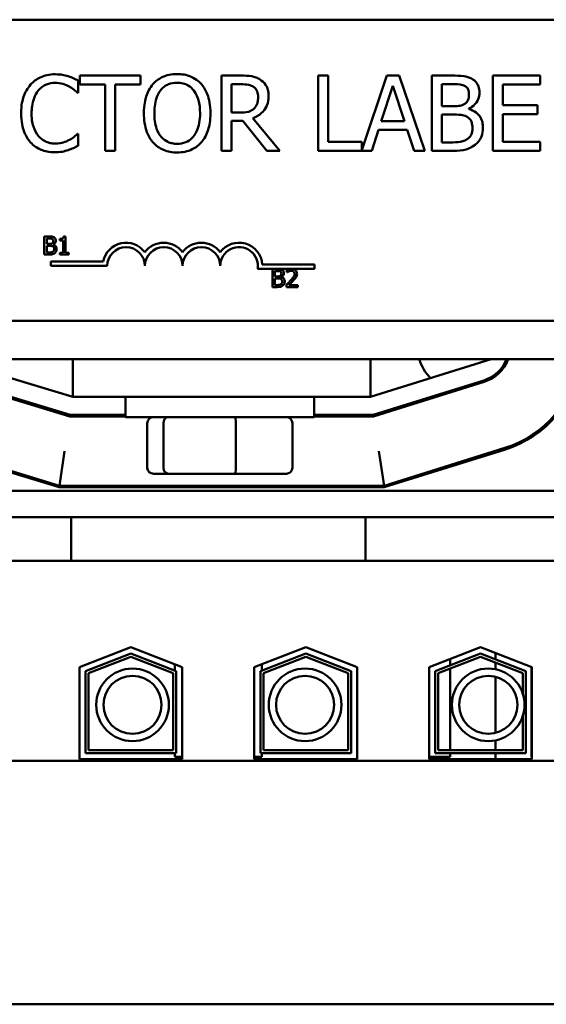
# Model space of a CAD drawing. Units: inches. Extents: x 2 to 108, y 1 to 84.
# Drawn here: x 77 to 78, y 36 to 39 of the extents above; entities that cross this region are included whole.
import ezdxf

# ---------------------------------------------------------------- set-up
doc = ezdxf.new("R2010")
doc.units = ezdxf.units.IN
doc.header["$LTSCALE"] = 5
doc.header["$MEASUREMENT"] = 0
doc.layers.add('Visible (ANSI)', color=7, linetype='Continuous', lineweight=50)

msp = doc.modelspace()

# ---------------------------------------------------------------- linework, layer by layer
at = {"layer": 'Visible (ANSI)'}
for p, q in [((74.9191, 39.0258), (79.7391, 39.0258)), ((77.0411, 38.8401), (76.8401, 38.8401)), ((76.8401, 38.8401), (76.8401, 38.8105)), ((77.0411, 38.8105), (77.0411, 38.8401)), ((77.3741, 38.8401), (77.3097, 38.8401)), ((77.3097, 38.8401), (77.3097, 38.5901)), ((77.6636, 38.8401), (77.6304, 38.8401)), ((77.6304, 38.8401), (77.6304, 38.5901)), ((77.6636, 38.6197), (77.6636, 38.8401)), ((77.8587, 38.8401), (77.7753, 38.5925)), ((77.8997, 38.8401), (77.8587, 38.8401)), ((77.9839, 38.5901), (77.8997, 38.8401)), ((78.0739, 38.8401), (78.0076, 38.8401)), ((78.0076, 38.8401), (78.0076, 38.5901)), ((78.3666, 38.8401), (78.2102, 38.8401)), ((78.2102, 38.8401), (78.2102, 38.5901)), ((78.3666, 38.8105), (78.3666, 38.8401)), ((76.8346, 38.7834), (76.8346, 38.8235)), ((76.8401, 38.8105), (76.924, 38.8105)), ((76.924, 38.8105), (76.924, 38.5901)), ((76.9572, 38.5901), (76.9572, 38.8105)), ((76.9572, 38.8105), (77.0411, 38.8105)), ((77.3429, 38.8113), (77.376, 38.8113)), ((77.3429, 38.7173), (77.3429, 38.8113)), ((78.0409, 38.7386), (78.0409, 38.8117)), ((78.0409, 38.8117), (78.0727, 38.8117)), ((78.2435, 38.742), (78.2435, 38.8105)), ((78.2435, 38.8105), (78.3666, 38.8105)), ((76.832, 38.7834), (76.8346, 38.7834)), ((77.8399, 38.6883), (77.8784, 38.806)), ((77.8784, 38.806), (77.9171, 38.6883)), ((78.3583, 38.742), (78.2435, 38.742)), ((78.3583, 38.7124), (78.3583, 38.742)), ((77.3721, 38.7173), (77.3429, 38.7173)), ((78.0785, 38.7386), (78.0409, 38.7386)), ((78.0409, 38.6184), (78.0409, 38.7108)), ((78.0409, 38.7108), (78.0785, 38.7108)), ((78.1304, 38.7291), (78.1304, 38.7303)), ((78.2435, 38.7124), (78.3583, 38.7124)), ((78.2435, 38.6197), (78.2435, 38.7124)), ((77.3429, 38.5901), (77.3429, 38.6896)), ((77.3429, 38.6896), (77.381, 38.6896)), ((77.381, 38.6896), (77.46, 38.5901)), ((77.5032, 38.5901), (77.4142, 38.6989)), ((77.9171, 38.6883), (77.8399, 38.6883)), ((76.8346, 38.6468), (76.8322, 38.6468)), ((76.8346, 38.6071), (76.8346, 38.6468)), ((77.8081, 38.5901), (77.8308, 38.66)), ((77.8308, 38.66), (77.9262, 38.66)), ((77.9262, 38.66), (77.9489, 38.5901)), ((77.7753, 38.6197), (77.6636, 38.6197)), ((77.7753, 38.5925), (77.7753, 38.6197)), ((78.0678, 38.6184), (78.0409, 38.6184)), ((78.3666, 38.6197), (78.2435, 38.6197)), ((78.3666, 38.5901), (78.3666, 38.6197)), ((76.924, 38.5901), (76.9572, 38.5901)), ((77.3097, 38.5901), (77.3429, 38.5901)), ((77.46, 38.5901), (77.5032, 38.5901)), ((77.6304, 38.5901), (77.8081, 38.5901)), ((77.9489, 38.5901), (77.9839, 38.5901)), ((78.0076, 38.5901), (78.0794, 38.5901)), ((78.2102, 38.5901), (78.3666, 38.5901)), ((76.7219, 38.3058), (76.7219, 38.2458)), ((76.7378, 38.3058), (76.7219, 38.3058)), ((76.7299, 38.2815), (76.7299, 38.299)), ((76.7299, 38.299), (76.7375, 38.299)), ((76.7736, 38.2977), (76.7736, 38.2922)), ((76.7736, 38.2922), (76.7844, 38.2922)), ((76.7844, 38.2922), (76.7844, 38.252)), ((76.7922, 38.306), (76.786, 38.306)), ((76.7922, 38.252), (76.7922, 38.306)), ((76.7389, 38.2815), (76.7299, 38.2815)), ((76.7299, 38.2526), (76.7299, 38.2748)), ((76.7299, 38.2748), (76.7389, 38.2748)), ((76.7364, 38.2526), (76.7299, 38.2526)), ((76.7514, 38.2792), (76.7514, 38.2795)), ((76.7844, 38.252), (76.7736, 38.252)), ((76.7736, 38.252), (76.7736, 38.2458)), ((76.8028, 38.252), (76.7922, 38.252)), ((76.8028, 38.2458), (76.8028, 38.252)), ((76.7219, 38.2458), (76.7391, 38.2458)), ((76.743, 38.208), (76.743, 38.2227)), ((76.743, 38.2227), (76.9172, 38.2227)), ((76.7736, 38.2458), (76.8028, 38.2458)), ((76.9305, 38.208), (76.743, 38.208)), ((77.5366, 38.1986), (77.4297, 38.1986)), ((77.445, 38.2133), (77.618, 38.2133)), ((77.4788, 38.1979), (77.4788, 38.1379)), ((77.4947, 38.1979), (77.4788, 38.1979)), ((77.4867, 38.1735), (77.4867, 38.1911)), ((77.4867, 38.1911), (77.4944, 38.1911)), ((77.527, 38.1955), (77.527, 38.187)), ((77.527, 38.187), (77.5274, 38.187)), ((77.5478, 38.1986), (77.5366, 38.1986)), ((77.618, 38.1986), (77.5478, 38.1986)), ((77.618, 38.2133), (77.618, 38.1986)), ((77.4958, 38.1735), (77.4867, 38.1735)), ((77.4867, 38.1447), (77.4867, 38.1668)), ((77.4867, 38.1668), (77.4958, 38.1668)), ((77.5082, 38.1712), (77.5082, 38.1715)), ((77.4788, 38.1379), (77.496, 38.1379)), ((77.4932, 38.1447), (77.4867, 38.1447)), ((77.5257, 38.1464), (77.5257, 38.1379)), ((77.5257, 38.1379), (77.5627, 38.1379)), ((77.5627, 38.1448), (77.5332, 38.1448)), ((77.5627, 38.1379), (77.5627, 38.1448)), ((79.7391, 38.0258), (74.9191, 38.0258)), ((72.8041, 37.8985), (81.8041, 37.8985)), ((76.4041, 37.8985), (76.816, 37.7735)), ((76.816, 37.8985), (76.816, 37.7735)), ((77.8041, 37.7735), (78.2041, 37.8985)), ((77.8041, 37.8985), (77.8041, 37.7735)), ((76.8071, 37.7135), (76.4292, 37.8281)), ((78.1799, 37.828), (77.8132, 37.7135)), ((76.8063, 37.7085), (76.4278, 37.8233)), ((78.1813, 37.8233), (77.814, 37.7085)), ((76.816, 37.7735), (77.8041, 37.7735)), ((76.9916, 37.706), (76.9916, 37.7735)), ((77.6166, 37.706), (77.6166, 37.7735)), ((78.022, 37.7735), (78.0052, 37.7735)), ((76.9916, 37.7085), (76.8063, 37.7085)), ((76.9916, 37.7135), (76.8071, 37.7135)), ((76.9916, 37.706), (77.6166, 37.706)), ((77.8132, 37.7135), (77.6166, 37.7135)), ((77.814, 37.7085), (77.6166, 37.7085)), ((77.0633, 37.538), (77.0633, 37.686)), ((77.1168, 37.686), (77.1168, 37.538)), ((77.3575, 37.538), (77.3575, 37.686)), ((77.5448, 37.538), (77.5448, 37.686)), ((78.3714, 37.6635), (78.3634, 37.6635)), ((76.3595, 37.5985), (76.7715, 37.4735)), ((76.361, 37.6033), (76.7722, 37.4785)), ((77.8491, 37.4785), (78.25, 37.6037)), ((77.8498, 37.4735), (78.2514, 37.599)), ((76.7722, 37.4785), (76.7893, 37.5935)), ((77.8491, 37.4785), (77.8315, 37.5935)), ((77.0853, 37.518), (77.1339, 37.518)), ((77.1339, 37.518), (77.3527, 37.518)), ((77.3527, 37.518), (77.5229, 37.518)), ((76.7715, 37.4735), (77.8498, 37.4735)), ((76.7722, 37.4785), (77.8491, 37.4785)), ((81.8041, 37.4615), (72.8041, 37.4615)), ((76.6859, 37.3735), (76.1231, 37.3735)), ((76.6859, 37.3735), (76.8109, 37.3735)), ((76.8109, 37.3735), (76.8109, 37.2285)), ((76.8109, 37.3735), (77.7871, 37.3735)), ((77.7871, 37.3735), (77.7871, 37.2285)), ((77.7871, 37.3735), (77.9121, 37.3735)), ((78.4749, 37.3735), (77.9121, 37.3735)), ((76.6859, 37.2285), (76.1231, 37.2285)), ((76.6859, 37.2285), (76.8109, 37.2285)), ((76.8109, 37.2285), (77.7871, 37.2285)), ((77.7871, 37.2285), (77.9121, 37.2285)), ((78.4749, 37.2285), (77.9121, 37.2285)), ((76.8386, 36.8763), (77.0091, 36.9425)), ((76.8586, 36.8626), (77.0091, 36.921)), ((77.0091, 36.9425), (77.1796, 36.8763)), ((77.0091, 36.921), (77.1596, 36.8626)), ((77.4186, 36.8763), (77.5891, 36.9425)), ((77.4386, 36.8626), (77.5891, 36.921)), ((77.5891, 36.9425), (77.7596, 36.8763)), ((77.5891, 36.921), (77.7396, 36.8626)), ((77.9986, 36.8763), (78.1691, 36.9425)), ((78.0186, 36.8626), (78.1691, 36.921)), ((78.1691, 36.9425), (78.3396, 36.8763)), ((78.1691, 36.921), (78.3196, 36.8626)), ((78.2191, 36.9016), (78.2191, 36.9231)), ((76.8686, 36.8558), (77.0091, 36.9103)), ((77.0091, 36.9103), (77.1496, 36.8558)), ((77.1546, 36.886), (77.1546, 36.8645)), ((77.4436, 36.886), (77.4436, 36.8645)), ((77.4486, 36.8558), (77.5891, 36.9103)), ((77.5891, 36.9103), (77.7296, 36.8558)), ((78.0286, 36.8558), (78.1691, 36.9103)), ((78.0686, 36.9035), (78.0686, 36.882)), ((78.1691, 36.9103), (78.3096, 36.8558)), ((78.2191, 36.8689), (78.2191, 36.8909)), ((76.8386, 36.5705), (76.8386, 36.8763)), ((76.8586, 36.5905), (76.8586, 36.8626)), ((76.8686, 36.6005), (76.8686, 36.8558)), ((77.1496, 36.8558), (77.1496, 36.6005)), ((77.1596, 36.8626), (77.1596, 36.5905)), ((77.1796, 36.8763), (77.1796, 36.5705)), ((77.4186, 36.5705), (77.4186, 36.8763)), ((77.4386, 36.5905), (77.4386, 36.8626)), ((77.4486, 36.6005), (77.4486, 36.8558)), ((77.7296, 36.8558), (77.7296, 36.6005)), ((77.7396, 36.8626), (77.7396, 36.5905)), ((77.7596, 36.8763), (77.7596, 36.5705)), ((77.9986, 36.5705), (77.9986, 36.8763)), ((78.0186, 36.5905), (78.0186, 36.8626)), ((78.0286, 36.6005), (78.0286, 36.8558)), ((78.0686, 36.8713), (78.0686, 36.6005)), ((78.3096, 36.8558), (78.3096, 36.7877)), ((78.3196, 36.8626), (78.3196, 36.5905)), ((78.3386, 36.8767), (78.3386, 36.5785)), ((78.3396, 36.8763), (78.3396, 36.5705)), ((78.2191, 36.6575), (78.2191, 36.8441)), ((78.3096, 36.7139), (78.3096, 36.6005)), ((78.2191, 36.6005), (78.2191, 36.6327)), ((77.1596, 36.5905), (76.8586, 36.5905)), ((77.1496, 36.6005), (76.8686, 36.6005)), ((77.1546, 36.5905), (77.1546, 36.5785)), ((77.7396, 36.5905), (77.4386, 36.5905)), ((77.4436, 36.5905), (77.4436, 36.5785)), ((77.7296, 36.6005), (77.4486, 36.6005)), ((78.3196, 36.5905), (78.0186, 36.5905)), ((78.3096, 36.6005), (78.0286, 36.6005)), ((78.0686, 36.5905), (78.0686, 36.5785)), ((78.2191, 36.5705), (78.2191, 36.5905)), ((79.1831, 36.565), (75.4151, 36.565)), ((77.1796, 36.5705), (76.8386, 36.5705)), ((77.1796, 36.5785), (77.1546, 36.5785)), ((77.4436, 36.5785), (77.4186, 36.5785)), ((77.7596, 36.5705), (77.4186, 36.5705)), ((78.0686, 36.5785), (77.9986, 36.5785)), ((78.3396, 36.5705), (77.9986, 36.5705)), ((78.3396, 36.5785), (78.3386, 36.5785)), ((75.4151, 35.7565), (79.1831, 35.7565))]:
    msp.add_line(p, q, dxfattribs=at)
for centre, radius in [((77.0145, 36.7508), 0.1206), ((77.0145, 36.7508), 0.0964), ((77.5871, 36.7508), 0.1206), ((77.5871, 36.7508), 0.0964), ((78.1948, 36.7508), 0.1206), ((78.1948, 36.7508), 0.0964)]:
    msp.add_circle(centre, radius, dxfattribs=at)
for centre, radius, start, end in [((76.993, 38.208), 0.0772, 35.9425, 169.0242), ((77.118, 38.208), 0.0772, 35.9425, 144.0575), ((77.243, 38.208), 0.0772, 35.9425, 144.0575), ((77.368, 38.208), 0.0772, 3.8949, 144.0575), ((76.993, 38.208), 0.0625, 0, 180), ((77.118, 38.208), 0.0625, 0, 180), ((77.243, 38.208), 0.0625, 0, 180), ((77.368, 38.208), 0.0625, 351.2996, 180), ((78.1121, 37.9441), 0.1535, 197.2977, 224.9088), ((78.1441, 37.9426), 0.12, 287.354, 338.4326), ((78.1441, 37.9426), 0.125, 287.354, 339.3357), ((78.1121, 37.9441), 0.1535, 332.9237, 342.7023), ((78.1441, 37.9426), 0.355, 287.354, 352.8621), ((78.1441, 37.9426), 0.36, 287.354, 352.9618), ((78.1121, 37.9441), 0.1535, 255.9458, 259.7349)]:
    msp.add_arc(centre, radius, start, end, dxfattribs=at)
for centre, major_axis, ratio, start_param, end_param in [((77.0853, 37.686), (0.022, 0), 0.90953, 1.570796, 3.141593), ((77.1339, 37.686), (0, 0.02), 0.855309, 0, 1.570796), ((77.3527, 37.686), (0, 0.02), 0.244161, 4.712389, 6.283185), ((77.5229, 37.686), (-0.022, 0), 0.90953, 3.141593, 4.712389), ((77.0853, 37.538), (0.022, 0), 0.90953, 3.141593, 4.712389), ((77.1339, 37.538), (0, -0.02), 0.855309, 4.712389, 6.283185), ((77.3527, 37.538), (0, -0.02), 0.244161, 0, 1.570796), ((77.5229, 37.538), (-0.022, 0), 0.90953, 1.570796, 3.141593)]:
    msp.add_ellipse(centre, major_axis=major_axis, ratio=ratio, start_param=start_param, end_param=end_param, dxfattribs=at)
for points, knots in [([(76.7574, 38.8445), (76.7486, 38.8445), (76.7398, 38.8437), (76.7231, 38.8402), (76.7154, 38.8376), (76.6957, 38.8282), (76.6852, 38.8202), (76.6762, 38.8101)], [-0.23334, -0.23334, -0.23334, -0.23334, -0.1660631, -0.1660631, -0.1028925, -0.1028925, 0, 0, 0, 0]), ([(76.8014, 38.8381), (76.7948, 38.8401), (76.7879, 38.8416), (76.7775, 38.8433), (76.7694, 38.8445), (76.7574, 38.8445)], [-0.270358, -0.270358, -0.270358, -0.270358, -0.0913811, -0.0913811, 0, 0, 0, 0]), ([(77.1626, 38.8453), (77.1536, 38.8453), (77.1447, 38.8445), (77.1277, 38.8409), (77.1198, 38.8382), (77.1007, 38.8289), (77.0907, 38.8212), (77.0822, 38.8115)], [-0.2297757, -0.2297757, -0.2297757, -0.2297757, -0.161847, -0.161847, -0.0979811, -0.0979811, 0, 0, 0, 0]), ([(77.2433, 38.8115), (77.2384, 38.817), (77.2329, 38.8219), (77.2194, 38.8314), (77.2123, 38.8349), (77.193, 38.8429), (77.1779, 38.8453), (77.1626, 38.8453)], [-0.1938257, -0.1938257, -0.1938257, -0.1938257, -0.1592284, -0.1592284, -0.1165822, -0.1165822, 0, 0, 0, 0]), ([(77.4377, 38.8269), (77.4335, 38.8297), (77.429, 38.832), (77.4197, 38.8357), (77.4149, 38.837), (77.3982, 38.8397), (77.3861, 38.8401), (77.3741, 38.8401)], [-0.1677598, -0.1677598, -0.1677598, -0.1677598, -0.1290227, -0.1290227, -0.0915306, -0.0915306, 0, 0, 0, 0]), ([(78.1395, 38.83), (78.1315, 38.8343), (78.123, 38.8372), (78.1007, 38.8401), (78.0873, 38.8401), (78.0739, 38.8401)], [-0.1714445, -0.1714445, -0.1714445, -0.1714445, -0.101982, -0.101982, 0, 0, 0, 0]), ([(76.6762, 38.8101), (76.6657, 38.7982), (76.6581, 38.7846), (76.6499, 38.7605), (76.645, 38.7432), (76.645, 38.7149)], [-0.5727352, -0.5727352, -0.5727352, -0.5727352, -0.2159414, -0.2159414, 0, 0, 0, 0]), ([(76.7019, 38.7904), (76.7057, 38.7949), (76.7099, 38.7989), (76.7192, 38.8057), (76.7241, 38.8085), (76.7383, 38.8144), (76.7476, 38.8162), (76.7572, 38.8162)], [-0.1607012, -0.1607012, -0.1607012, -0.1607012, -0.1167143, -0.1167143, -0.0736279, -0.0736279, 0, 0, 0, 0]), ([(76.7572, 38.8162), (76.7659, 38.8162), (76.7748, 38.8153), (76.7871, 38.8116), (76.7949, 38.8092), (76.8038, 38.8042)], [-0.2383759, -0.2383759, -0.2383759, -0.2383759, -0.0777001, -0.0777001, 0, 0, 0, 0]), ([(76.8346, 38.8235), (76.8292, 38.8264), (76.8236, 38.8291), (76.815, 38.833), (76.809, 38.8356), (76.8014, 38.8381)], [-0.1794687, -0.1794687, -0.1794687, -0.1794687, -0.0607087, -0.0607087, 0, 0, 0, 0]), ([(77.0822, 38.8115), (77.0721, 38.7994), (77.0649, 38.7854), (77.057, 38.7611), (77.0522, 38.7435), (77.0522, 38.7151)], [-0.5669914, -0.5669914, -0.5669914, -0.5669914, -0.2162681, -0.2162681, 0, 0, 0, 0]), ([(77.1073, 38.7906), (77.1109, 38.7953), (77.1149, 38.7995), (77.1247, 38.8072), (77.1296, 38.8097), (77.1428, 38.8151), (77.1528, 38.8166), (77.1628, 38.8166)], [-0.137988, -0.137988, -0.137988, -0.137988, -0.1090307, -0.1090307, -0.076096, -0.076096, 0, 0, 0, 0]), ([(77.1628, 38.8166), (77.1693, 38.8166), (77.1758, 38.8159), (77.1881, 38.8129), (77.1938, 38.8106), (77.2066, 38.8033), (77.2129, 38.7975), (77.2181, 38.7906)], [-0.1623056, -0.1623056, -0.1623056, -0.1623056, -0.1125339, -0.1125339, -0.0659705, -0.0659705, 0, 0, 0, 0]), ([(77.2732, 38.7151), (77.2732, 38.7434), (77.2684, 38.7629), (77.2585, 38.7894), (77.252, 38.8013), (77.2433, 38.8115)], [-0.2156543, -0.2156543, -0.2156543, -0.2156543, -0.1027425, -0.1027425, 0, 0, 0, 0]), ([(77.376, 38.8113), (77.3815, 38.8113), (77.3919, 38.8111), (77.4059, 38.8079), (77.411, 38.8058), (77.4157, 38.8028)], [-0.1096682, -0.1096682, -0.1096682, -0.1096682, -0.0421512, -0.0421512, 0, 0, 0, 0]), ([(77.4661, 38.7722), (77.4661, 38.7792), (77.4654, 38.7863), (77.4622, 38.7978), (77.46, 38.8034), (77.4509, 38.8165), (77.4449, 38.8223), (77.4377, 38.8269)], [-0.2014197, -0.2014197, -0.2014197, -0.2014197, -0.1216699, -0.1216699, -0.0648422, -0.0648422, 0, 0, 0, 0]), ([(78.0727, 38.8117), (78.0822, 38.8117), (78.0919, 38.8118), (78.1073, 38.8098), (78.1129, 38.8081), (78.1181, 38.8052)], [-0.1181889, -0.1181889, -0.1181889, -0.1181889, -0.0452274, -0.0452274, 0, 0, 0, 0]), ([(78.1655, 38.7838), (78.1655, 38.7908), (78.1645, 38.7978), (78.1597, 38.8116), (78.1564, 38.816), (78.1503, 38.8232), (78.1452, 38.827), (78.1395, 38.83)], [-0.09263001, -0.09263001, -0.09263001, -0.09263001, -0.07150701, -0.07150701, -0.04871217, -0.04871217, 0, 0, 0, 0]), ([(76.6796, 38.7149), (76.6796, 38.7298), (76.6813, 38.7475), (76.6911, 38.774), (76.6957, 38.7829), (76.7019, 38.7904)], [-0.2157825, -0.2157825, -0.2157825, -0.2157825, -0.0750046, -0.0750046, 0, 0, 0, 0]), ([(76.8038, 38.8042), (76.8096, 38.801), (76.8155, 38.7973), (76.8245, 38.7899), (76.8283, 38.7867), (76.832, 38.7834)], [-0.08851483, -0.08851483, -0.08851483, -0.08851483, -0.03795404, -0.03795404, 0, 0, 0, 0]), ([(77.0869, 38.7151), (77.0869, 38.7281), (77.088, 38.747), (77.0972, 38.7744), (77.1014, 38.7831), (77.1073, 38.7906)], [-0.2198636, -0.2198636, -0.2198636, -0.2198636, -0.0730182, -0.0730182, 0, 0, 0, 0]), ([(77.2181, 38.7906), (77.227, 38.7792), (77.2312, 38.7662), (77.2372, 38.7448), (77.2386, 38.7297), (77.2386, 38.7151)], [-0.1691984, -0.1691984, -0.1691984, -0.1691984, -0.111549, -0.111549, 0, 0, 0, 0]), ([(77.4157, 38.8028), (77.4185, 38.8009), (77.421, 38.7987), (77.4257, 38.793), (77.4272, 38.7901), (77.4305, 38.7819), (77.4315, 38.7758), (77.4315, 38.7696)], [-0.08503315, -0.08503315, -0.08503315, -0.08503315, -0.06740103, -0.06740103, -0.04703786, -0.04703786, 0, 0, 0, 0]), ([(78.1308, 38.7791), (78.1308, 38.7739), (78.1304, 38.7685), (78.1278, 38.7591), (78.1262, 38.7563), (78.1227, 38.7513), (78.12, 38.7489), (78.1168, 38.7469)], [-0.0672613, -0.0672613, -0.0672613, -0.0672613, -0.04649044, -0.04649044, -0.02829868, -0.02829868, 0, 0, 0, 0]), ([(78.1181, 38.8052), (78.1204, 38.8039), (78.1224, 38.8023), (78.1262, 38.798), (78.1274, 38.7956), (78.1301, 38.7891), (78.1308, 38.7841), (78.1308, 38.7791)], [-0.06713504, -0.06713504, -0.06713504, -0.06713504, -0.05372874, -0.05372874, -0.0380452, -0.0380452, 0, 0, 0, 0]), ([(78.1304, 38.7303), (78.1376, 38.7337), (78.144, 38.7382), (78.1534, 38.7479), (78.1579, 38.7538), (78.1641, 38.7686), (78.1655, 38.7761), (78.1655, 38.7838)], [-0.214654, -0.214654, -0.214654, -0.214654, -0.1227313, -0.1227313, -0.058466, -0.058466, 0, 0, 0, 0]), ([(77.4142, 38.6989), (77.4204, 38.7012), (77.4263, 38.704), (77.4371, 38.711), (77.442, 38.7149), (77.4548, 38.7283), (77.4587, 38.7368), (77.4645, 38.751), (77.4661, 38.7616), (77.4661, 38.7722)], [-0.1541803, -0.1541803, -0.1541803, -0.1541803, -0.1350939, -0.1350939, -0.1169397, -0.1169397, -0.0811847, -0.0811847, 0, 0, 0, 0]), ([(77.4315, 38.7696), (77.4315, 38.7649), (77.4311, 38.7601), (77.4294, 38.7509), (77.4282, 38.747), (77.4245, 38.7386), (77.4213, 38.7341), (77.4173, 38.7303)], [-0.09760014, -0.09760014, -0.09760014, -0.09760014, -0.07012214, -0.07012214, -0.04247941, -0.04247941, 0, 0, 0, 0]), ([(78.1168, 38.7469), (78.1102, 38.7426), (78.105, 38.741), (78.0961, 38.739), (78.0879, 38.7386), (78.0785, 38.7386)], [-0.1175554, -0.1175554, -0.1175554, -0.1175554, -0.0713546, -0.0713546, 0, 0, 0, 0]), ([(76.645, 38.7149), (76.645, 38.688), (76.6494, 38.6673), (76.6612, 38.6387), (76.6677, 38.6278), (76.6764, 38.6184)], [-0.2355804, -0.2355804, -0.2355804, -0.2355804, -0.0970857, -0.0970857, 0, 0, 0, 0]), ([(76.7027, 38.6393), (76.695, 38.6485), (76.6896, 38.6593), (76.6836, 38.6771), (76.6796, 38.6909), (76.6796, 38.7149)], [-0.5007176, -0.5007176, -0.5007176, -0.5007176, -0.1823961, -0.1823961, 0, 0, 0, 0]), ([(77.0522, 38.7151), (77.0522, 38.6938), (77.055, 38.6723), (77.0671, 38.6401), (77.0734, 38.6287), (77.082, 38.6189)], [-0.2619603, -0.2619603, -0.2619603, -0.2619603, -0.0995786, -0.0995786, 0, 0, 0, 0]), ([(77.1628, 38.6136), (77.1573, 38.6136), (77.1518, 38.6141), (77.1414, 38.6163), (77.1365, 38.6178), (77.1238, 38.6238), (77.1169, 38.6291), (77.103, 38.6445), (77.0979, 38.6542), (77.0887, 38.6799), (77.0869, 38.698), (77.0869, 38.7151)], [-0.3323175, -0.3323175, -0.3323175, -0.3323175, -0.2970307, -0.2970307, -0.2638387, -0.2638387, -0.2069974, -0.2069974, -0.1305235, -0.1305235, 0, 0, 0, 0]), ([(77.2386, 38.7151), (77.2386, 38.7043), (77.2379, 38.6934), (77.2343, 38.6738), (77.2318, 38.6648), (77.2227, 38.6444), (77.2163, 38.6371), (77.2056, 38.6266), (77.1987, 38.622), (77.182, 38.6151), (77.1725, 38.6136), (77.1628, 38.6136)], [-0.2634427, -0.2634427, -0.2634427, -0.2634427, -0.222649, -0.222649, -0.1878042, -0.1878042, -0.1377839, -0.1377839, -0.0737042, -0.0737042, 0, 0, 0, 0]), ([(77.2433, 38.6189), (77.2483, 38.6245), (77.2525, 38.6308), (77.26, 38.6447), (77.2631, 38.6523), (77.2696, 38.673), (77.2732, 38.6909), (77.2732, 38.7151)], [-0.3991838, -0.3991838, -0.3991838, -0.3991838, -0.295861, -0.295861, -0.1843802, -0.1843802, 0, 0, 0, 0]), ([(77.4173, 38.7303), (77.4147, 38.7277), (77.4117, 38.7255), (77.4038, 38.7212), (77.3996, 38.7202), (77.3895, 38.718), (77.3807, 38.7173), (77.3721, 38.7173)], [-0.08808645, -0.08808645, -0.08808645, -0.08808645, -0.07878701, -0.07878701, -0.06541676, -0.06541676, 0, 0, 0, 0]), ([(78.0785, 38.7108), (78.0947, 38.7108), (78.1018, 38.71), (78.1111, 38.7088), (78.1169, 38.7071), (78.1223, 38.7043)], [-0.07155285, -0.07155285, -0.07155285, -0.07155285, -0.04637894, -0.04637894, 0, 0, 0, 0]), ([(78.1772, 38.6669), (78.1772, 38.673), (78.1766, 38.6791), (78.1738, 38.6906), (78.1718, 38.6958), (78.1657, 38.7066), (78.1609, 38.7125), (78.1472, 38.723), (78.139, 38.7267), (78.1304, 38.7291)], [-0.2420841, -0.2420841, -0.2420841, -0.2420841, -0.18458, -0.18458, -0.1316331, -0.1316331, -0.0681717, -0.0681717, 0, 0, 0, 0]), ([(78.1223, 38.7043), (78.1261, 38.7023), (78.1298, 38.6998), (78.1365, 38.6932), (78.138, 38.6899), (78.1416, 38.6812), (78.1426, 38.6734), (78.1426, 38.6654)], [-0.09705092, -0.09705092, -0.09705092, -0.09705092, -0.08023623, -0.08023623, -0.06035565, -0.06035565, 0, 0, 0, 0]), ([(76.8322, 38.6468), (76.8291, 38.6437), (76.825, 38.6402), (76.8197, 38.636), (76.8146, 38.6319), (76.8057, 38.6268)], [-0.2189742, -0.2189742, -0.2189742, -0.2189742, -0.0785707, -0.0785707, 0, 0, 0, 0]), ([(78.1426, 38.6654), (78.1426, 38.6609), (78.1422, 38.6563), (78.1401, 38.6476), (78.1386, 38.6443), (78.1336, 38.6365), (78.1293, 38.6324), (78.1245, 38.629)], [-0.09609737, -0.09609737, -0.09609737, -0.09609737, -0.07032406, -0.07032406, -0.04489809, -0.04489809, 0, 0, 0, 0]), ([(78.1513, 38.6103), (78.1558, 38.6139), (78.1597, 38.618), (78.1662, 38.6267), (78.1695, 38.632), (78.1757, 38.6472), (78.1772, 38.657), (78.1772, 38.6669)], [-0.1800228, -0.1800228, -0.1800228, -0.1800228, -0.1248077, -0.1248077, -0.0752891, -0.0752891, 0, 0, 0, 0]), ([(76.6764, 38.6184), (76.6813, 38.6131), (76.6868, 38.6082), (76.6988, 38.5999), (76.7052, 38.5965), (76.7224, 38.5897), (76.7371, 38.5856), (76.7568, 38.5856)], [-0.3453931, -0.3453931, -0.3453931, -0.3453931, -0.2478358, -0.2478358, -0.150467, -0.150467, 0, 0, 0, 0]), ([(76.7572, 38.6144), (76.7515, 38.6144), (76.7458, 38.615), (76.7337, 38.6179), (76.7283, 38.6201), (76.716, 38.6264), (76.7088, 38.6322), (76.7027, 38.6393)], [-0.1349581, -0.1349581, -0.1349581, -0.1349581, -0.1056508, -0.1056508, -0.0713614, -0.0713614, 0, 0, 0, 0]), ([(76.8057, 38.6268), (76.7988, 38.623), (76.7914, 38.6201), (76.7801, 38.6168), (76.7711, 38.6144), (76.7572, 38.6144)], [-0.3154135, -0.3154135, -0.3154135, -0.3154135, -0.1053581, -0.1053581, 0, 0, 0, 0]), ([(77.082, 38.6189), (77.0869, 38.6133), (77.0924, 38.6083), (77.1042, 38.5997), (77.1105, 38.5961), (77.1319, 38.5872), (77.1472, 38.5848), (77.1626, 38.5848)], [-0.2374481, -0.2374481, -0.2374481, -0.2374481, -0.1763109, -0.1763109, -0.117793, -0.117793, 0, 0, 0, 0]), ([(77.1626, 38.5848), (77.1715, 38.5848), (77.1804, 38.5856), (77.1973, 38.5892), (77.2054, 38.5919), (77.2246, 38.6012), (77.2347, 38.6091), (77.2433, 38.6189)], [-0.2310923, -0.2310923, -0.2310923, -0.2310923, -0.1627208, -0.1627208, -0.0988125, -0.0988125, 0, 0, 0, 0]), ([(78.1245, 38.629), (78.1213, 38.6268), (78.1178, 38.625), (78.1089, 38.6216), (78.1044, 38.6208), (78.0924, 38.6189), (78.0796, 38.6184), (78.0678, 38.6184)], [-0.1236077, -0.1236077, -0.1236077, -0.1236077, -0.1097926, -0.1097926, -0.0901693, -0.0901693, 0, 0, 0, 0]), ([(76.7568, 38.5856), (76.7652, 38.5856), (76.774, 38.5861), (76.788, 38.5888), (76.7948, 38.5907), (76.8014, 38.5929)], [-0.1087261, -0.1087261, -0.1087261, -0.1087261, -0.0533013, -0.0533013, 0, 0, 0, 0]), ([(76.8014, 38.5929), (76.8073, 38.5948), (76.8135, 38.597), (76.8242, 38.6022), (76.8294, 38.6047), (76.8346, 38.6071)], [-0.09074081, -0.09074081, -0.09074081, -0.09074081, -0.04384946, -0.04384946, 0, 0, 0, 0]), ([(78.0794, 38.5901), (78.0939, 38.5901), (78.1088, 38.5912), (78.1291, 38.5971), (78.1396, 38.6014), (78.1513, 38.6103)], [-0.2818063, -0.2818063, -0.2818063, -0.2818063, -0.1121049, -0.1121049, 0, 0, 0, 0]), ([(76.7375, 38.299), (76.7398, 38.299), (76.7421, 38.299), (76.7458, 38.2986), (76.7472, 38.2982), (76.7484, 38.2975)], [-0.02836535, -0.02836535, -0.02836535, -0.02836535, -0.01085458, -0.01085458, 0, 0, 0, 0]), ([(76.7536, 38.3034), (76.7508, 38.3049), (76.7485, 38.3053), (76.7448, 38.3058), (76.7411, 38.3058), (76.7378, 38.3058)], [-0.03480564, -0.03480564, -0.03480564, -0.03480564, -0.02475505, -0.02475505, 0, 0, 0, 0]), ([(76.7515, 38.2912), (76.7515, 38.29), (76.7514, 38.2887), (76.7508, 38.2864), (76.7504, 38.2857), (76.7495, 38.2845), (76.7489, 38.2839), (76.7481, 38.2835)], [-0.01614271, -0.01614271, -0.01614271, -0.01614271, -0.01115771, -0.01115771, -0.00679168, -0.00679168, 0, 0, 0, 0]), ([(76.7484, 38.2975), (76.749, 38.2972), (76.7495, 38.2968), (76.7504, 38.2957), (76.7507, 38.2952), (76.7513, 38.2936), (76.7515, 38.2924), (76.7515, 38.2912)], [-0.01611241, -0.01611241, -0.01611241, -0.01611241, -0.0128949, -0.0128949, -0.00913085, -0.00913085, 0, 0, 0, 0]), ([(76.7514, 38.2795), (76.7531, 38.2803), (76.7547, 38.2814), (76.7569, 38.2837), (76.758, 38.2851), (76.7595, 38.2887), (76.7598, 38.2905), (76.7598, 38.2923)], [-0.05151697, -0.05151697, -0.05151697, -0.05151697, -0.02945551, -0.02945551, -0.01403183, -0.01403183, 0, 0, 0, 0]), ([(76.7598, 38.2923), (76.7598, 38.294), (76.7596, 38.2957), (76.7584, 38.299), (76.7576, 38.3001), (76.7562, 38.3018), (76.7549, 38.3027), (76.7536, 38.3034)], [-0.0222312, -0.0222312, -0.0222312, -0.0222312, -0.01716168, -0.01716168, -0.01169092, -0.01169092, 0, 0, 0, 0]), ([(76.786, 38.306), (76.7859, 38.3052), (76.7858, 38.3044), (76.7854, 38.3029), (76.7851, 38.3023), (76.7844, 38.301), (76.7839, 38.3004), (76.783, 38.2996), (76.7823, 38.2991), (76.7787, 38.2979), (76.7761, 38.2977), (76.7736, 38.2977)], [-0.1005438, -0.1005438, -0.1005438, -0.1005438, -0.0762723, -0.0762723, -0.0553229, -0.0553229, -0.032618, -0.032618, -0.0195337, -0.0195337, 0, 0, 0, 0]), ([(76.75, 38.2552), (76.7492, 38.2546), (76.7484, 38.2542), (76.7466, 38.2535), (76.7456, 38.2533), (76.7436, 38.253), (76.7414, 38.2526), (76.7364, 38.2526)], [-0.1097402, -0.1097402, -0.1097402, -0.1097402, -0.0746497, -0.0746497, -0.0380627, -0.0380627, 0, 0, 0, 0]), ([(76.7481, 38.2835), (76.747, 38.2827), (76.7458, 38.2822), (76.7431, 38.2816), (76.7411, 38.2815), (76.7389, 38.2815)], [-0.03264374, -0.03264374, -0.03264374, -0.03264374, -0.01655002, -0.01655002, 0, 0, 0, 0]), ([(76.7389, 38.2748), (76.7411, 38.2748), (76.7435, 38.2748), (76.7461, 38.2744), (76.7477, 38.2742), (76.7494, 38.2733)], [-0.04986036, -0.04986036, -0.04986036, -0.04986036, -0.01514589, -0.01514589, 0, 0, 0, 0]), ([(76.7494, 38.2733), (76.7504, 38.2728), (76.7512, 38.2722), (76.7528, 38.2706), (76.7532, 38.2698), (76.7541, 38.2677), (76.7543, 38.2658), (76.7543, 38.2639)], [-0.02329222, -0.02329222, -0.02329222, -0.02329222, -0.0192567, -0.0192567, -0.01448536, -0.01448536, 0, 0, 0, 0]), ([(76.7543, 38.2639), (76.7543, 38.2628), (76.7542, 38.2617), (76.7537, 38.2596), (76.7533, 38.2589), (76.7522, 38.257), (76.7511, 38.256), (76.75, 38.2552)], [-0.02306337, -0.02306337, -0.02306337, -0.02306337, -0.01687777, -0.01687777, -0.01077554, -0.01077554, 0, 0, 0, 0]), ([(76.7626, 38.2643), (76.7626, 38.2657), (76.7625, 38.2672), (76.7618, 38.27), (76.7613, 38.2712), (76.7598, 38.2738), (76.7587, 38.2752), (76.7554, 38.2777), (76.7535, 38.2786), (76.7514, 38.2792)], [-0.05810018, -0.05810018, -0.05810018, -0.05810018, -0.04429921, -0.04429921, -0.03159195, -0.03159195, -0.01636121, -0.01636121, 0, 0, 0, 0]), ([(76.7564, 38.2507), (76.7575, 38.2516), (76.7584, 38.2525), (76.76, 38.2546), (76.7608, 38.2559), (76.7623, 38.2595), (76.7626, 38.2619), (76.7626, 38.2643)], [-0.04320546, -0.04320546, -0.04320546, -0.04320546, -0.02995386, -0.02995386, -0.01806939, -0.01806939, 0, 0, 0, 0]), ([(76.7391, 38.2458), (76.7445, 38.2458), (76.7475, 38.2465), (76.7518, 38.2477), (76.7542, 38.249), (76.7564, 38.2507)], [-0.03420663, -0.03420663, -0.03420663, -0.03420663, -0.02111028, -0.02111028, 0, 0, 0, 0]), ([(77.4944, 38.1911), (77.4967, 38.1911), (77.499, 38.1911), (77.5027, 38.1906), (77.504, 38.1902), (77.5053, 38.1895)], [-0.02836535, -0.02836535, -0.02836535, -0.02836535, -0.01085458, -0.01085458, 0, 0, 0, 0]), ([(77.5104, 38.1954), (77.5077, 38.1969), (77.5054, 38.1973), (77.5017, 38.1978), (77.4979, 38.1979), (77.4947, 38.1979)], [-0.03480564, -0.03480564, -0.03480564, -0.03480564, -0.02475505, -0.02475505, 0, 0, 0, 0]), ([(77.5053, 38.1895), (77.5058, 38.1892), (77.5063, 38.1888), (77.5072, 38.1878), (77.5075, 38.1872), (77.5082, 38.1856), (77.5083, 38.1844), (77.5083, 38.1832)], [-0.01611241, -0.01611241, -0.01611241, -0.01611241, -0.0128949, -0.0128949, -0.00913085, -0.00913085, 0, 0, 0, 0]), ([(77.5166, 38.1843), (77.5166, 38.186), (77.5164, 38.1877), (77.5153, 38.191), (77.5145, 38.1921), (77.513, 38.1938), (77.5118, 38.1947), (77.5104, 38.1954)], [-0.0222312, -0.0222312, -0.0222312, -0.0222312, -0.01716168, -0.01716168, -0.01169092, -0.01169092, 0, 0, 0, 0]), ([(77.5366, 38.1986), (77.5354, 38.1983), (77.5345, 38.1981), (77.5314, 38.1973), (77.5289, 38.1965), (77.527, 38.1955)], [-0.02032469, -0.02032469, -0.02032469, -0.02032469, -0.01636059, -0.01636059, 0, 0, 0, 0]), ([(77.5274, 38.187), (77.5282, 38.1876), (77.5291, 38.1881), (77.531, 38.1893), (77.5321, 38.1898), (77.5332, 38.1903)], [-0.01709269, -0.01709269, -0.01709269, -0.01709269, -0.00936796, -0.00936796, 0, 0, 0, 0]), ([(77.5332, 38.1903), (77.5352, 38.1911), (77.5368, 38.1915), (77.5388, 38.192), (77.5403, 38.1922), (77.5417, 38.1922)], [-0.01621929, -0.01621929, -0.01621929, -0.01621929, -0.01114601, -0.01114601, 0, 0, 0, 0]), ([(77.5417, 38.1922), (77.5437, 38.1922), (77.545, 38.1918), (77.5471, 38.1911), (77.5481, 38.1905), (77.5491, 38.1897)], [-0.0167019, -0.0167019, -0.0167019, -0.0167019, -0.00937535, -0.00937535, 0, 0, 0, 0]), ([(77.5602, 38.1826), (77.5602, 38.1839), (77.5601, 38.1852), (77.5597, 38.1876), (77.5593, 38.1888), (77.5581, 38.1916), (77.557, 38.1932), (77.5545, 38.1956), (77.5529, 38.1968), (77.5497, 38.1981), (77.5488, 38.1984), (77.5478, 38.1986)], [-0.0959954, -0.0959954, -0.0959954, -0.0959954, -0.07980065, -0.07980065, -0.06487587, -0.06487587, -0.04062092, -0.04062092, -0.02135969, -0.02135969, -0.01400319, -0.01400319, -0.01400319, -0.01400319]), ([(77.5491, 38.1897), (77.5495, 38.1893), (77.55, 38.1889), (77.5508, 38.1877), (77.5511, 38.1871), (77.5518, 38.1852), (77.552, 38.1837), (77.552, 38.1822)], [-0.01799053, -0.01799053, -0.01799053, -0.01799053, -0.01511041, -0.01511041, -0.01146257, -0.01146257, 0, 0, 0, 0]), ([(77.505, 38.1755), (77.5038, 38.1748), (77.5026, 38.1742), (77.5, 38.1736), (77.498, 38.1735), (77.4958, 38.1735)], [-0.03264374, -0.03264374, -0.03264374, -0.03264374, -0.01655002, -0.01655002, 0, 0, 0, 0]), ([(77.4958, 38.1668), (77.498, 38.1668), (77.5004, 38.1668), (77.5029, 38.1664), (77.5045, 38.1662), (77.5063, 38.1653)], [-0.04986036, -0.04986036, -0.04986036, -0.04986036, -0.01514589, -0.01514589, 0, 0, 0, 0]), ([(77.5083, 38.1832), (77.5083, 38.182), (77.5082, 38.1807), (77.5076, 38.1784), (77.5072, 38.1778), (77.5064, 38.1766), (77.5057, 38.176), (77.505, 38.1755)], [-0.01614271, -0.01614271, -0.01614271, -0.01614271, -0.01115771, -0.01115771, -0.00679168, -0.00679168, 0, 0, 0, 0]), ([(77.5063, 38.1653), (77.5072, 38.1648), (77.5081, 38.1642), (77.5097, 38.1626), (77.5101, 38.1618), (77.5109, 38.1597), (77.5111, 38.1579), (77.5111, 38.1559)], [-0.02329222, -0.02329222, -0.02329222, -0.02329222, -0.0192567, -0.0192567, -0.01448536, -0.01448536, 0, 0, 0, 0]), ([(77.5111, 38.1559), (77.5111, 38.1549), (77.5111, 38.1538), (77.5106, 38.1517), (77.5102, 38.1509), (77.509, 38.149), (77.508, 38.148), (77.5068, 38.1472)], [-0.02306337, -0.02306337, -0.02306337, -0.02306337, -0.01687777, -0.01687777, -0.01077554, -0.01077554, 0, 0, 0, 0]), ([(77.5082, 38.1715), (77.5099, 38.1723), (77.5115, 38.1734), (77.5137, 38.1757), (77.5148, 38.1771), (77.5163, 38.1807), (77.5166, 38.1825), (77.5166, 38.1843)], [-0.05151697, -0.05151697, -0.05151697, -0.05151697, -0.02945551, -0.02945551, -0.01403183, -0.01403183, 0, 0, 0, 0]), ([(77.5195, 38.1563), (77.5195, 38.1578), (77.5193, 38.1592), (77.5187, 38.162), (77.5182, 38.1632), (77.5167, 38.1658), (77.5155, 38.1672), (77.5123, 38.1698), (77.5103, 38.1707), (77.5082, 38.1712)], [-0.05810018, -0.05810018, -0.05810018, -0.05810018, -0.04429921, -0.04429921, -0.03159195, -0.03159195, -0.01636121, -0.01636121, 0, 0, 0, 0]), ([(77.5132, 38.1427), (77.5143, 38.1436), (77.5153, 38.1446), (77.5168, 38.1467), (77.5176, 38.1479), (77.5191, 38.1516), (77.5195, 38.1539), (77.5195, 38.1563)], [-0.04320546, -0.04320546, -0.04320546, -0.04320546, -0.02995386, -0.02995386, -0.01806939, -0.01806939, 0, 0, 0, 0]), ([(77.5402, 38.1608), (77.5369, 38.1572), (77.5347, 38.155), (77.5307, 38.1512), (77.5282, 38.1487), (77.5257, 38.1464)], [-0.04170724, -0.04170724, -0.04170724, -0.04170724, -0.02643388, -0.02643388, 0, 0, 0, 0]), ([(77.5332, 38.1448), (77.536, 38.1474), (77.5395, 38.1507), (77.5435, 38.1546), (77.5464, 38.1574), (77.5491, 38.1604)], [-0.04283915, -0.04283915, -0.04283915, -0.04283915, -0.03037008, -0.03037008, 0, 0, 0, 0]), ([(77.552, 38.1822), (77.552, 38.1806), (77.5518, 38.179), (77.551, 38.1759), (77.5503, 38.1743), (77.5477, 38.1696), (77.5443, 38.1654), (77.5402, 38.1608)], [-0.08762492, -0.08762492, -0.08762492, -0.08762492, -0.06763594, -0.06763594, -0.04692782, -0.04692782, 0, 0, 0, 0]), ([(77.5491, 38.1604), (77.5506, 38.162), (77.5521, 38.1637), (77.5549, 38.1671), (77.5561, 38.1688), (77.5571, 38.1706)], [-0.03315218, -0.03315218, -0.03315218, -0.03315218, -0.0160429, -0.0160429, 0, 0, 0, 0]), ([(77.5571, 38.1706), (77.5584, 38.173), (77.5591, 38.175), (77.56, 38.1782), (77.5602, 38.1804), (77.5602, 38.1826)], [-0.02530612, -0.02530612, -0.02530612, -0.02530612, -0.01672719, -0.01672719, 0, 0, 0, 0]), ([(77.5068, 38.1472), (77.506, 38.1467), (77.5052, 38.1462), (77.5034, 38.1456), (77.5024, 38.1453), (77.5005, 38.145), (77.4982, 38.1447), (77.4932, 38.1447)], [-0.1097402, -0.1097402, -0.1097402, -0.1097402, -0.0746497, -0.0746497, -0.0380627, -0.0380627, 0, 0, 0, 0]), ([(77.496, 38.1379), (77.5013, 38.1379), (77.5043, 38.1385), (77.5086, 38.1398), (77.511, 38.141), (77.5132, 38.1427)], [-0.03420663, -0.03420663, -0.03420663, -0.03420663, -0.02111028, -0.02111028, 0, 0, 0, 0])]:
    msp.add_open_spline(points, degree=3, knots=knots, dxfattribs=at)

doc.saveas('drawing.dxf')
